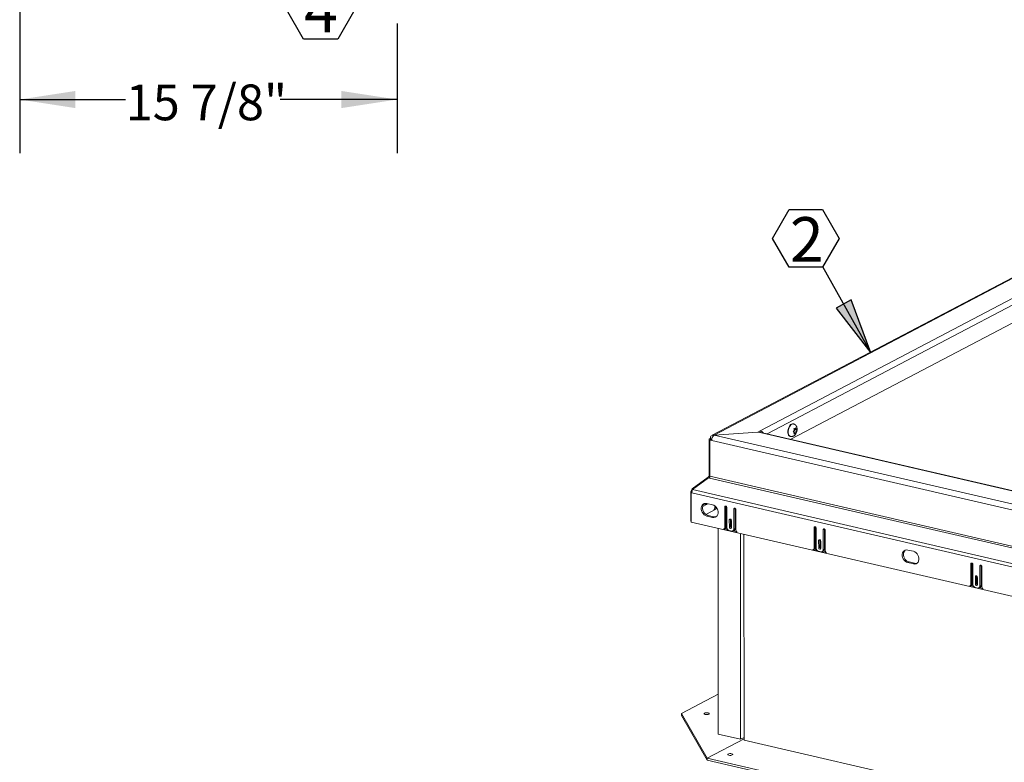
# Model space of a CAD drawing. Units: inches. Extents: x 2 to 195, y -7 to 151.
# Drawn here: x 90 to 132, y 60 to 91 of the extents above; entities that cross this region are included whole.
import ezdxf

# ---------------------------------------------------------------- set-up
doc = ezdxf.new("R2010")
doc.units = ezdxf.units.IN
doc.header["$MEASUREMENT"] = 0
doc.layers.add('FORMAT', color=179, linetype='Continuous')
doc.layers.add('SLD-0', color=179, linetype='Continuous')
doc.styles.add('SLDTEXTSTYLE0', font='TXT', dxfattribs={"width": 0.75})
doc.styles.add('SLDTEXTSTYLE3', font='TXT', dxfattribs={"width": 0.894286})
doc.dimstyles.new('SLDDIMSTYLE0', dxfattribs={"dimtxt": 1.5, "dimasz": 0.13, "dimexe": 0, "dimexo": 0.0625, "dimgap": 0.375, "dimtad": 1, "dimdec": 0, "dimrnd": 1e-09, "dimzin": 12, "dimdsep": 46, "dimtxsty": 'SLDTEXTSTYLE0', "dimblk1": 'NONE', "dimblk2": 'NONE', "dimsah": 1, "dimcen": 0.09, "dimadec": 0, "dimazin": 3, "dimtfac": 1, "dimtdec": 3, "dimtofl": 0, "dimtmove": 0, "dimatfit": 3, "dimldrblk": 'NONE', "dimfxl": 1, "dimfrac": 2, "dimtolj": 1, "dimtzin": 12, "dimarcsym": 0})

# ---------------------------------------------------------------- blocks, each defined once
blk = doc.blocks.new('SW_NOTE_16')
at = {"layer": 'FORMAT'}
for p, q in [((-0.718, -1.273), (0, -0.029)), ((0, -0.029), (1.436, -0.029)), ((1.436, -0.029), (2.153, -1.273)), ((0, -2.516), (-0.718, -1.273)), ((2.153, -1.273), (1.436, -2.516)), ((1.436, -2.516), (0, -2.516))]:
    blk.add_line(p, q, dxfattribs=at)
at = {"layer": 'FORMAT', "insert": (0.736, -0.356), "char_height": 1.875, "attachment_point": 2, "style": 'SLDTEXTSTYLE0'}
blk.add_mtext('4', dxfattribs=at)
blk = doc.blocks.new('SW_NOTE_18')
at = {"layer": 'FORMAT'}
for p, q in [((-2.093, 1.179), (-1.396, 2.388)), ((-1.396, 2.388), (0, 2.388)), ((0, 2.388), (0.698, 1.179)), ((-1.396, -0.029), (-2.093, 1.179)), ((0.698, 1.179), (0, -0.029)), ((0, -0.029), (-1.396, -0.029))]:
    blk.add_line(p, q, dxfattribs=at)
at = {"layer": 'FORMAT', "insert": (-0.656, 2.07), "char_height": 1.875, "attachment_point": 2, "style": 'SLDTEXTSTYLE0'}
blk.add_mtext('2', dxfattribs=at)
blk = doc.blocks.new('_D_2')
at = {"layer": 'FORMAT'}
for p, q in [((90.396, 93.652), (90.396, 85.296)), ((106.23, 90.742), (106.23, 85.296)), ((90.396, 87.546), (94.841, 87.546)), ((106.23, 87.546), (101.321, 87.546))]:
    blk.add_line(p, q, dxfattribs=at)
for points in [[(90.396, 87.546), (92.736, 87.186), (92.736, 87.906)], [(106.23, 87.546), (103.89, 87.906), (103.89, 87.186)]]:
    blk.add_solid(points, dxfattribs=at)
at = {"layer": 'FORMAT', "insert": (94.841, 88.176, 6.155), "char_height": 1.5, "attachment_point": 1, "style": 'SLDTEXTSTYLE3'}
blk.add_mtext('15 7/8"', dxfattribs=at)
blk = doc.blocks.new('_NONE')

msp = doc.modelspace()

# ---------------------------------------------------------------- hatches: boundary and pattern name
at = {"layer": 'FORMAT'}
msp.add_hatch(color=256, dxfattribs=at).paths.add_polyline_path([(124.65, 78.784), (126.111, 76.921), (125.277, 79.137)], flags=0)

# ---------------------------------------------------------------- linework, layer by layer
for p, q in [((124.074, 80.54), (126.111, 76.921)), ((125.277, 79.137), (124.65, 78.784)), ((126.111, 76.921), (125.277, 79.137)), ((124.65, 78.784), (126.111, 76.921))]:
    msp.add_line(p, q, dxfattribs=at)
at = {"layer": 'SLD-0', "color": 179, "linetype": 'Continuous', "lineweight": 15}
for p, q in [((143.368, 86.027), (119.444, 73.452)), ((143.441, 84.159), (122.754, 73.285)), ((119.528, 73.461), (121.361, 73.591)), ((121.361, 73.591), (119.528, 73.461)), ((121.467, 73.647), (121.361, 73.591)), ((121.361, 73.591), (121.52, 73.554)), ((121.467, 73.567), (121.467, 73.647)), ((154.974, 65.808), (121.52, 73.554)), ((155.016, 65.814), (121.562, 73.561)), ((122.622, 73.564), (122.628, 73.563)), ((122.628, 73.625), (122.636, 73.689)), ((122.628, 73.564), (122.628, 73.625)), ((122.636, 73.51), (122.628, 73.564)), ((122.636, 73.689), (122.653, 73.752)), ((122.653, 73.752), (122.677, 73.81)), ((122.677, 73.81), (122.707, 73.86)), ((122.707, 73.86), (122.74, 73.9)), ((122.74, 73.9), (122.776, 73.926)), ((122.776, 73.926), (122.812, 73.937)), ((122.812, 73.937), (122.837, 73.936)), ((122.85, 73.933), (122.837, 73.936)), ((122.869, 73.632), (122.841, 73.597)), ((122.841, 73.597), (122.869, 73.585)), ((122.886, 73.656), (122.869, 73.632)), ((122.886, 73.577), (122.869, 73.585)), ((122.873, 73.583), (122.873, 73.637)), ((122.875, 73.641), (122.967, 73.62)), ((122.91, 73.725), (122.881, 73.736)), ((122.881, 73.499), (122.91, 73.535)), ((122.882, 73.727), (122.926, 73.717)), ((122.883, 73.718), (122.967, 73.699)), ((122.913, 73.702), (122.884, 73.716)), ((122.886, 73.661), (122.913, 73.702)), ((122.886, 73.656), (122.886, 73.688)), ((122.886, 73.577), (122.886, 73.546)), ((122.886, 73.568), (122.926, 73.559)), ((122.926, 73.717), (122.91, 73.725)), ((122.926, 73.559), (122.91, 73.535)), ((122.913, 73.702), (123.003, 73.682)), ((122.926, 73.717), (122.942, 73.742)), ((122.926, 73.559), (122.942, 73.552)), ((122.962, 73.779), (122.942, 73.742)), ((122.942, 73.552), (122.962, 73.542)), ((122.967, 73.699), (122.967, 73.731)), ((122.967, 73.699), (122.983, 73.692)), ((122.967, 73.62), (122.983, 73.644)), ((122.967, 73.62), (122.967, 73.588)), ((123.003, 73.682), (122.983, 73.692)), ((122.983, 73.644), (123.003, 73.682)), ((119.376, 73.325), (119.327, 73.299)), ((119.327, 73.299), (119.328, 71.775)), ((119.4, 73.282), (119.327, 73.299)), ((119.401, 73.28), (119.352, 73.254)), ((119.353, 71.731), (119.352, 73.254)), ((119.352, 73.254), (119.427, 73.237)), ((119.436, 73.311), (119.376, 73.325)), ((119.433, 73.3), (119.4, 73.282)), ((119.4, 73.282), (119.4, 73.279)), ((119.401, 73.28), (119.429, 73.273)), ((155.401, 64.907), (119.427, 73.237)), ((119.528, 73.461), (155.502, 65.131)), ((122.653, 73.464), (122.636, 73.51)), ((122.677, 73.431), (122.653, 73.464)), ((122.707, 73.412), (122.677, 73.431)), ((122.715, 73.41), (122.707, 73.412)), ((122.715, 73.41), (122.728, 73.407)), ((119.274, 71.702), (118.609, 71.205)), ((118.628, 71.172), (119.291, 71.671)), ((119.305, 71.718), (119.274, 71.702)), ((119.297, 71.669), (119.274, 71.702)), ((119.291, 71.671), (119.338, 71.66)), ((119.342, 71.668), (119.305, 71.718)), ((119.338, 71.66), (155.462, 63.295)), ((155.477, 63.366), (119.353, 71.731)), ((118.546, 71.084), (118.565, 71.094)), ((118.601, 71.072), (118.546, 71.084)), ((118.547, 69.856), (118.546, 71.084)), ((118.603, 71.085), (118.565, 71.094)), ((118.6, 71.057), (118.571, 71.042)), ((118.632, 71.174), (118.609, 71.205)), ((155.639, 62.601), (118.628, 71.172)), ((118.571, 71.042), (118.572, 69.813)), ((118.571, 71.042), (118.599, 71.035)), ((155.61, 62.465), (118.599, 71.035)), ((119.007, 70.47), (118.993, 70.411)), ((118.993, 70.411), (118.993, 70.348)), ((118.993, 70.348), (119.007, 70.283)), ((119.033, 70.52), (119.007, 70.47)), ((119.007, 70.283), (119.033, 70.221)), ((119.07, 70.559), (119.033, 70.52)), ((119.056, 70.496), (119.042, 70.437)), ((119.042, 70.437), (119.042, 70.374)), ((119.042, 70.374), (119.056, 70.309)), ((119.056, 70.468), (119.047, 70.464)), ((119.211, 70.55), (119.056, 70.468)), ((119.082, 70.546), (119.056, 70.496)), ((119.056, 70.309), (119.082, 70.246)), ((119.117, 70.584), (119.07, 70.559)), ((119.138, 70.567), (119.074, 70.534)), ((119.119, 70.585), (119.082, 70.546)), ((119.082, 70.246), (119.12, 70.19)), ((119.17, 70.595), (119.117, 70.584)), ((119.121, 70.586), (119.119, 70.585)), ((119.175, 70.595), (119.138, 70.567)), ((119.211, 70.55), (119.138, 70.567)), ((119.226, 70.589), (119.17, 70.595)), ((119.175, 70.595), (119.175, 70.595)), ((119.651, 70.38), (119.18, 70.133)), ((119.249, 70.578), (119.211, 70.55)), ((119.46, 70.535), (119.226, 70.589)), ((119.254, 70.583), (119.249, 70.578)), ((119.516, 70.514), (119.46, 70.535)), ((119.569, 70.48), (119.516, 70.514)), ((119.646, 70.388), (119.519, 70.321)), ((119.588, 70.414), (119.55, 70.394)), ((119.555, 70.437), (119.555, 70.49)), ((119.615, 70.433), (119.569, 70.48)), ((119.574, 70.417), (119.638, 70.402)), ((119.653, 70.377), (119.615, 70.433)), ((119.679, 70.314), (119.653, 70.377)), ((119.693, 70.249), (119.679, 70.314)), ((119.693, 70.186), (119.693, 70.249)), ((120.025, 70.469), (119.976, 70.443)), ((119.979, 70.46), (119.976, 70.443)), ((119.976, 70.443), (119.977, 69.594)), ((119.988, 70.474), (119.979, 70.46)), ((120.002, 70.481), (119.988, 70.474)), ((120.018, 70.481), (120.002, 70.481)), ((120.034, 70.473), (120.018, 70.481)), ((120.026, 70.478), (120.025, 70.469)), ((120.025, 70.469), (120.026, 69.62)), ((120.048, 70.46), (120.034, 70.473)), ((120.057, 70.442), (120.048, 70.46)), ((120.06, 70.423), (120.057, 70.442)), ((120.061, 69.585), (120.06, 70.423)), ((120.409, 70.38), (120.36, 70.354)), ((120.363, 70.371), (120.36, 70.354)), ((120.36, 70.354), (120.361, 69.516)), ((120.372, 70.385), (120.363, 70.371)), ((120.386, 70.392), (120.372, 70.385)), ((120.402, 70.392), (120.386, 70.392)), ((120.418, 70.384), (120.402, 70.392)), ((120.41, 70.389), (120.409, 70.38)), ((120.409, 70.38), (120.41, 69.542)), ((120.432, 70.371), (120.418, 70.384)), ((120.441, 70.353), (120.432, 70.371)), ((120.444, 70.334), (120.441, 70.353)), ((120.445, 69.486), (120.444, 70.334)), ((118.547, 69.856), (118.572, 69.85)), ((118.572, 69.813), (155.639, 61.23)), ((119.033, 70.221), (119.071, 70.164)), ((119.071, 70.164), (119.117, 70.118)), ((119.117, 70.118), (119.17, 70.083)), ((119.12, 70.19), (119.166, 70.143)), ((119.166, 70.143), (119.219, 70.109)), ((119.17, 70.083), (119.226, 70.062)), ((119.219, 70.109), (119.275, 70.088)), ((119.275, 70.088), (119.226, 70.062)), ((119.226, 70.062), (119.46, 70.008)), ((119.275, 70.088), (119.509, 70.034)), ((119.509, 70.034), (119.46, 70.008)), ((119.46, 70.008), (119.516, 70.003)), ((119.509, 70.034), (119.565, 70.028)), ((119.516, 70.003), (119.569, 70.013)), ((119.565, 70.028), (119.614, 70.037)), ((119.569, 70.013), (119.616, 70.038)), ((119.616, 70.038), (119.653, 70.077)), ((119.653, 70.077), (119.679, 70.127)), ((119.679, 70.127), (119.693, 70.186)), ((120.217, 69.926), (120.168, 69.9)), ((120.172, 69.918), (120.168, 69.9)), ((120.168, 69.9), (120.169, 69.6)), ((120.181, 69.931), (120.172, 69.918)), ((120.194, 69.938), (120.181, 69.931)), ((120.211, 69.938), (120.194, 69.938)), ((120.227, 69.931), (120.211, 69.938)), ((120.218, 69.935), (120.217, 69.926)), ((120.217, 69.926), (120.218, 69.626)), ((120.24, 69.917), (120.227, 69.931)), ((120.25, 69.9), (120.24, 69.917)), ((120.253, 69.881), (120.25, 69.9)), ((120.253, 69.58), (120.253, 69.881)), ((119.706, 60.913), (119.699, 69.552)), ((119.922, 69.511), (120.5, 69.377)), ((119.935, 69.516), (119.984, 69.542)), ((119.973, 69.536), (120.084, 69.511)), ((120.026, 69.62), (119.977, 69.594)), ((120.267, 69.432), (120.155, 69.458)), ((120.218, 69.626), (120.169, 69.6)), ((120.169, 69.6), (120.172, 69.581)), ((120.172, 69.581), (120.181, 69.564)), ((120.181, 69.564), (120.195, 69.55)), ((120.195, 69.55), (120.211, 69.543)), ((120.211, 69.543), (120.227, 69.543)), ((120.227, 69.543), (120.241, 69.55)), ((120.241, 69.55), (120.25, 69.563)), ((120.25, 69.563), (120.253, 69.58)), ((120.319, 69.438), (120.368, 69.464)), ((120.343, 69.451), (120.461, 69.423)), ((120.41, 69.542), (120.361, 69.516)), ((123.772, 69.601), (123.723, 69.575)), ((123.726, 69.593), (123.723, 69.575)), ((123.723, 69.575), (123.724, 68.727)), ((123.735, 69.606), (123.726, 69.593)), ((123.749, 69.613), (123.735, 69.606)), ((123.765, 69.613), (123.749, 69.613)), ((123.781, 69.606), (123.765, 69.613)), ((123.773, 69.61), (123.772, 69.601)), ((123.772, 69.601), (123.773, 68.752)), ((123.795, 69.592), (123.781, 69.606)), ((123.804, 69.575), (123.795, 69.592)), ((123.807, 69.556), (123.804, 69.575)), ((123.808, 68.718), (123.807, 69.556)), ((124.156, 69.512), (124.107, 69.486)), ((124.11, 69.504), (124.107, 69.486)), ((124.107, 69.486), (124.108, 68.648)), ((124.119, 69.517), (124.11, 69.504)), ((124.133, 69.524), (124.119, 69.517)), ((124.149, 69.524), (124.133, 69.524)), ((124.165, 69.517), (124.149, 69.524)), ((124.157, 69.521), (124.156, 69.512)), ((124.156, 69.512), (124.157, 68.674)), ((124.179, 69.503), (124.165, 69.517)), ((124.188, 69.486), (124.179, 69.503)), ((124.191, 69.467), (124.188, 69.486)), ((124.192, 68.618), (124.191, 69.467)), ((120.642, 60.696), (120.636, 69.335)), ((120.789, 60.662), (120.783, 69.301)), ((123.964, 69.058), (123.915, 69.033)), ((123.919, 69.05), (123.915, 69.033)), ((123.915, 69.033), (123.916, 68.732)), ((123.928, 69.063), (123.919, 69.05)), ((123.941, 69.07), (123.928, 69.063)), ((123.958, 69.07), (123.941, 69.07)), ((123.974, 69.063), (123.958, 69.07)), ((123.965, 69.068), (123.964, 69.058)), ((123.964, 69.058), (123.965, 68.758)), ((123.987, 69.05), (123.974, 69.063)), ((123.997, 69.032), (123.987, 69.05)), ((124, 69.013), (123.997, 69.032)), ((124, 68.713), (124, 69.013)), ((123.669, 68.643), (124.247, 68.51)), ((123.682, 68.649), (123.731, 68.674)), ((123.72, 68.669), (123.831, 68.643)), ((123.773, 68.752), (123.724, 68.727)), ((124.014, 68.565), (123.902, 68.591)), ((123.965, 68.758), (123.916, 68.732)), ((123.916, 68.732), (123.919, 68.713)), ((123.919, 68.713), (123.928, 68.696)), ((123.928, 68.696), (123.942, 68.682)), ((123.942, 68.682), (123.958, 68.675)), ((123.958, 68.675), (123.974, 68.675)), ((123.974, 68.675), (123.988, 68.682)), ((123.988, 68.682), (123.997, 68.695)), ((123.997, 68.695), (124, 68.713)), ((124.066, 68.57), (124.115, 68.596)), ((124.09, 68.583), (124.208, 68.556)), ((124.157, 68.674), (124.108, 68.648)), ((127.501, 68.607), (127.464, 68.568)), ((127.513, 68.594), (127.487, 68.543)), ((127.548, 68.632), (127.501, 68.607)), ((127.55, 68.632), (127.513, 68.594)), ((127.6, 68.642), (127.548, 68.632)), ((127.551, 68.633), (127.55, 68.632)), ((127.656, 68.637), (127.6, 68.642)), ((127.891, 68.583), (127.656, 68.637)), ((127.947, 68.562), (127.891, 68.583)), ((127.438, 68.518), (127.424, 68.459)), ((127.424, 68.459), (127.424, 68.396)), ((127.424, 68.396), (127.438, 68.331)), ((127.464, 68.568), (127.438, 68.518)), ((127.438, 68.331), (127.464, 68.268)), ((127.464, 68.268), (127.502, 68.212)), ((127.487, 68.543), (127.473, 68.485)), ((127.473, 68.485), (127.473, 68.421)), ((127.473, 68.421), (127.487, 68.356)), ((127.487, 68.356), (127.513, 68.294)), ((127.502, 68.212), (127.548, 68.165)), ((127.513, 68.294), (127.55, 68.238)), ((127.548, 68.165), (127.601, 68.131)), ((127.55, 68.238), (127.597, 68.191)), ((127.597, 68.191), (127.65, 68.156)), ((128, 68.527), (127.947, 68.562)), ((128.046, 68.481), (128, 68.527)), ((128.083, 68.424), (128.046, 68.481)), ((128.11, 68.362), (128.083, 68.424)), ((128.084, 68.125), (128.11, 68.175)), ((128.123, 68.297), (128.11, 68.362)), ((128.11, 68.175), (128.123, 68.234)), ((128.123, 68.234), (128.123, 68.297)), ((127.601, 68.131), (127.657, 68.11)), ((127.65, 68.156), (127.706, 68.136)), ((127.706, 68.136), (127.657, 68.11)), ((127.657, 68.11), (127.891, 68.056)), ((127.706, 68.136), (127.94, 68.081)), ((127.94, 68.081), (127.891, 68.056)), ((127.891, 68.056), (127.947, 68.05)), ((127.94, 68.081), (127.996, 68.076)), ((127.947, 68.05), (128, 68.061)), ((127.996, 68.076), (128.045, 68.085)), ((128, 68.061), (128.046, 68.086)), ((128.046, 68.086), (128.084, 68.125)), ((130.346, 68.079), (130.297, 68.053)), ((130.3, 68.07), (130.297, 68.053)), ((130.297, 68.053), (130.297, 67.204)), ((130.309, 68.084), (130.3, 68.07)), ((130.323, 68.091), (130.309, 68.084)), ((130.339, 68.091), (130.323, 68.091)), ((130.355, 68.083), (130.339, 68.091)), ((130.346, 68.088), (130.346, 68.079)), ((130.346, 68.079), (130.346, 67.23)), ((130.369, 68.07), (130.355, 68.083)), ((130.378, 68.052), (130.369, 68.07)), ((130.381, 68.034), (130.378, 68.052)), ((130.382, 67.195), (130.381, 68.034)), ((130.73, 67.99), (130.681, 67.964)), ((130.684, 67.982), (130.681, 67.964)), ((130.681, 67.964), (130.681, 67.126)), ((130.693, 67.995), (130.684, 67.982)), ((130.707, 68.002), (130.693, 67.995)), ((130.723, 68.002), (130.707, 68.002)), ((130.739, 67.994), (130.723, 68.002)), ((130.731, 67.999), (130.73, 67.99)), ((130.73, 67.99), (130.73, 67.152)), ((130.753, 67.981), (130.739, 67.994)), ((130.762, 67.963), (130.753, 67.981)), ((130.765, 67.945), (130.762, 67.963)), ((130.766, 67.096), (130.765, 67.945)), ((130.538, 67.536), (130.489, 67.51)), ((130.492, 67.528), (130.489, 67.51)), ((130.489, 67.51), (130.489, 67.21)), ((130.501, 67.541), (130.492, 67.528)), ((130.515, 67.548), (130.501, 67.541)), ((130.531, 67.548), (130.515, 67.548)), ((130.547, 67.541), (130.531, 67.548)), ((130.539, 67.546), (130.538, 67.536)), ((130.538, 67.536), (130.538, 67.236)), ((130.561, 67.527), (130.547, 67.541)), ((130.57, 67.51), (130.561, 67.527)), ((130.573, 67.491), (130.57, 67.51)), ((130.574, 67.19), (130.573, 67.491)), ((130.243, 67.121), (130.821, 66.987)), ((130.256, 67.127), (130.305, 67.152)), ((130.294, 67.146), (130.405, 67.121)), ((130.346, 67.23), (130.297, 67.204)), ((130.588, 67.042), (130.475, 67.068)), ((130.538, 67.236), (130.489, 67.21)), ((130.489, 67.21), (130.493, 67.191)), ((130.493, 67.191), (130.502, 67.174)), ((130.502, 67.174), (130.515, 67.16)), ((130.515, 67.16), (130.532, 67.153)), ((130.532, 67.153), (130.548, 67.153)), ((130.548, 67.153), (130.561, 67.16)), ((130.561, 67.16), (130.57, 67.173)), ((130.57, 67.173), (130.574, 67.19)), ((130.64, 67.048), (130.689, 67.074)), ((130.664, 67.061), (130.782, 67.033)), ((130.73, 67.152), (130.681, 67.126)), ((119.704, 62.594), (118.156, 61.78)), ((118.156, 61.78), (119.239, 59.902)), ((118.156, 61.698), (118.156, 61.78)), ((118.156, 61.698), (119.239, 59.819)), ((119.129, 61.791), (119.113, 61.778)), ((119.113, 61.778), (119.113, 61.763)), ((119.113, 61.763), (119.129, 61.75)), ((119.158, 61.801), (119.129, 61.791)), ((119.129, 61.75), (119.158, 61.74)), ((119.196, 61.807), (119.158, 61.801)), ((119.158, 61.74), (119.197, 61.734)), ((119.237, 61.807), (119.196, 61.807)), ((119.197, 61.734), (119.238, 61.734)), ((119.276, 61.801), (119.237, 61.807)), ((119.238, 61.734), (119.276, 61.74)), ((119.305, 61.791), (119.276, 61.801)), ((119.276, 61.74), (119.305, 61.75)), ((119.321, 61.778), (119.305, 61.791)), ((119.305, 61.75), (119.321, 61.763)), ((119.321, 61.763), (119.321, 61.778)), ((120.642, 60.696), (119.706, 60.913)), ((120.789, 60.773), (120.642, 60.696)), ((120.789, 60.717), (119.239, 59.902)), ((154.513, 52.853), (120.789, 60.662)), ((119.239, 59.902), (152.962, 52.093)), ((119.239, 59.819), (119.239, 59.902)), ((120.117, 60.076), (120.102, 60.063)), ((120.102, 60.063), (120.102, 60.048)), ((120.102, 60.048), (120.117, 60.035)), ((120.146, 60.086), (120.117, 60.076)), ((120.117, 60.035), (120.147, 60.025)), ((120.184, 60.092), (120.146, 60.086)), ((120.147, 60.025), (120.185, 60.019)), ((120.226, 60.092), (120.184, 60.092)), ((120.185, 60.019), (120.226, 60.019)), ((120.264, 60.086), (120.226, 60.092)), ((120.226, 60.019), (120.264, 60.025)), ((120.293, 60.076), (120.264, 60.086)), ((120.264, 60.025), (120.293, 60.035)), ((120.309, 60.063), (120.293, 60.076)), ((120.293, 60.035), (120.309, 60.049)), ((120.309, 60.049), (120.309, 60.063)), ((119.239, 59.819), (152.962, 52.01))]:
    msp.add_line(p, q, dxfattribs=at)
at = {"layer": 'SLD-0', "color": 8, "linetype": 'Continuous', "lineweight": 15}
for p, q in [((143.421, 86.02), (119.528, 73.461)), ((121.467, 73.647), (143.548, 85.253)), ((143.519, 84.951), (121.762, 73.515)), ((122.641, 73.622), (122.649, 73.686)), ((122.641, 73.561), (122.641, 73.622)), ((122.649, 73.507), (122.641, 73.561)), ((122.649, 73.686), (122.666, 73.749)), ((122.666, 73.749), (122.69, 73.807)), ((122.69, 73.807), (122.719, 73.857)), ((122.719, 73.857), (122.753, 73.897)), ((122.753, 73.897), (122.789, 73.923)), ((122.789, 73.923), (122.825, 73.934)), ((122.825, 73.934), (122.85, 73.933)), ((122.666, 73.461), (122.649, 73.507)), ((122.69, 73.428), (122.666, 73.461)), ((122.72, 73.409), (122.69, 73.428)), ((122.728, 73.407), (122.72, 73.409)), ((119.353, 71.769), (119.328, 71.775)), ((119.056, 70.468), (119.048, 70.47)), ((119.557, 70.489), (119.555, 70.49))]:
    msp.add_line(p, q, dxfattribs=at)
at = {"layer": 'SLD-0', "color": 179, "linetype": 'Continuous', "lineweight": 15}
for centre, radius, start, end in [((121.414, 73.455), 0.199, 30.3988, 74.4907), ((121.55, 73.505), 0.0576, 78.0022, 120.6466), ((122.846, 73.598), 0.226, 159.5221, 200.56), ((123.065, 73.606), 0.197, 155.3859, 172.4094), ((122.945, 73.593), 0.0757, 186.3948, 218.8402), ((122.948, 73.692), 0.0502, 96.299, 139.1556), ((122.904, 73.585), 0.0502, 276.308, 319.1466), ((122.908, 73.683), 0.0758, 6.401, 38.8399), ((122.787, 73.67), 0.197, 335.39, 352.4049), ((119.501, 73.339), 0.126, 77.5335, 186.0943), ((119.694, 73.252), 0.267, 128.3311, 183.1809), ((119.252, 71.773), 0.0757, 314.0443, 2.1972), ((119.177, 71.732), 0.176, 335.9464, 359.6533), ((118.711, 71.1), 0.146, 134.0417, 182.1983), ((118.939, 71.033), 0.341, 155.9449, 179.6508), ((119.358, 70.436), 0.197, 324.6202, 0.2815), ((119.584, 70.452), 0.037, 217.7849, 254.8439), ((119.671, 70.448), 0.0552, 202.44, 229.2377), ((119.895, 69.588), 0.0814, 288.9407, 4.3711), ((119.942, 69.614), 0.0836, 300.2286, 3.8637), ((120.193, 69.585), 0.132, 179.7357, 253.0867), ((120.278, 69.626), 0.0608, 180.2052, 244.3825), ((120.284, 69.508), 0.0773, 257.534, 6.0947), ((120.325, 69.536), 0.0844, 300.5509, 3.5414), ((120.584, 69.488), 0.139, 180.8481, 232.7797), ((123.642, 68.72), 0.0814, 288.9349, 4.3767), ((123.689, 68.747), 0.0836, 300.2267, 3.8687), ((123.94, 68.717), 0.132, 179.7361, 253.0848), ((124.025, 68.758), 0.0608, 180.2027, 244.385), ((124.031, 68.64), 0.0773, 257.5335, 6.0935), ((124.072, 68.669), 0.0844, 300.5445, 3.5509), ((124.331, 68.62), 0.139, 180.847, 232.7786), ((130.216, 67.198), 0.0814, 288.9369, 4.375), ((130.263, 67.224), 0.0836, 300.2282, 3.8658), ((130.514, 67.195), 0.132, 179.7363, 253.0853), ((130.599, 67.236), 0.0608, 180.2086, 244.381), ((130.604, 67.118), 0.0773, 257.5327, 6.0959), ((130.646, 67.146), 0.0844, 300.5474, 3.5465), ((130.905, 67.098), 0.139, 180.8484, 232.7804)]:
    msp.add_arc(centre, radius, start, end, dxfattribs=at)
for points, knots in [([(122.728, 73.408), (122.732, 73.407), (122.751, 73.4), (122.789, 73.401), (122.836, 73.411), (122.879, 73.431), (122.917, 73.46), (122.95, 73.498), (122.978, 73.545), (122.999, 73.6), (123.011, 73.66), (123.013, 73.721), (123.004, 73.779), (122.985, 73.829), (122.956, 73.871), (122.919, 73.904), (122.883, 73.925), (122.858, 73.93), (122.85, 73.931)], [0, 0, 0, 0, 0.014306, 0.080321, 0.142002, 0.201628, 0.261801, 0.325669, 0.396334, 0.473287, 0.552436, 0.633923, 0.708292, 0.776062, 0.840349, 0.903792, 0.967277, 1, 1, 1, 1]), ([(122.881, 73.736), (122.883, 73.724), (122.885, 73.708), (122.886, 73.692), (122.886, 73.688)], [0, 0, 0, 0, 0.79119, 1, 1, 1, 1]), ([(122.886, 73.546), (122.886, 73.542), (122.886, 73.527), (122.883, 73.511), (122.881, 73.499)], [0, 0, 0, 0, 0.215996, 1, 1, 1, 1]), ([(122.967, 73.731), (122.966, 73.734), (122.966, 73.75), (122.964, 73.766), (122.962, 73.779)], [0, 0, 0, 0, 0.208809, 1, 1, 1, 1]), ([(122.962, 73.542), (122.964, 73.554), (122.967, 73.569), (122.967, 73.585), (122.967, 73.588)], [0, 0, 0, 0, 0.784018, 1, 1, 1, 1])]:
    msp.add_open_spline(points, degree=3, knots=knots, dxfattribs=at)

# ---------------------------------------------------------------- block references
at = {"color": 7, "linetype": 'Continuous'}
for name, p in [('SW_NOTE_16', (102.302, 92.591)), ('SW_NOTE_18', (124.074, 80.54))]:
    msp.add_blockref(name, p, dxfattribs=at)

# ---------------------------------------------------------------- dimensions: what is measured, and where the dimension line sits
at = {"layer": 'FORMAT'}
dim = msp.add_linear_dim(base=(90.396, 87.546), p1=(106.23, 91.642), p2=(90.396, 94.552), text='15 7/8"', dimstyle='SLDDIMSTYLE0', dxfattribs=at)
dim.commit()
dim.dimension.update_dxf_attribs({"geometry": '_D_2', "text_midpoint": (98.081, 87.546), "dimtype": 160})

doc.saveas('drawing.dxf')
